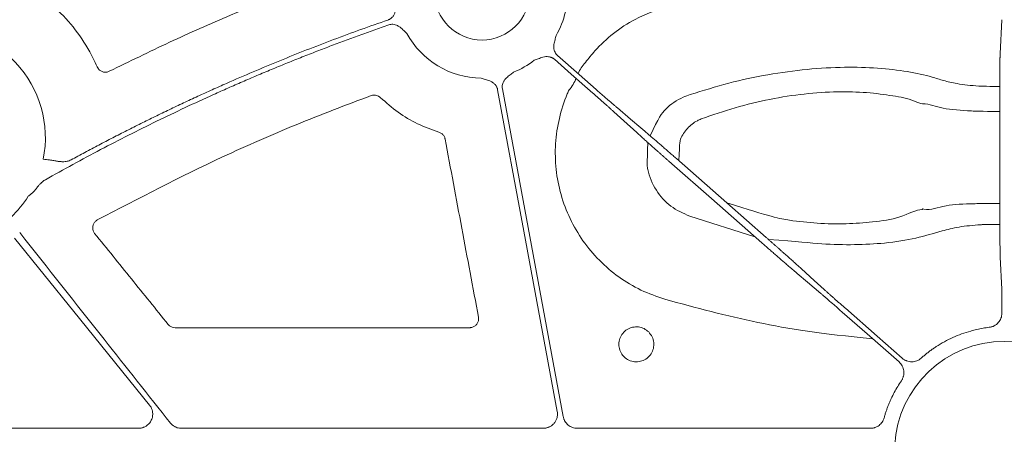
# Model space of a CAD drawing. Units: inches. Extents: x 10211 to 146293, y 1405 to 11083.
# Drawn here: x 14709 to 14792, y 3793 to 3828 of the extents above; entities that cross this region are included whole.
import ezdxf

# ---------------------------------------------------------------- set-up
doc = ezdxf.new("R2010")
doc.units = ezdxf.units.IN
doc.header["$MEASUREMENT"] = 0
doc.layers.get('0').update_dxf_attribs({"lineweight": 0})

msp = doc.modelspace()

# ---------------------------------------------------------------- linework, layer by layer
for p, q in [((14791.61791, 3825.13683), (14791.75818, 3828.02358)), ((14791.59415, 3811.89386), (14791.58502, 3820.38106)), ((14770.86768, 3809.66524), (14765.35702, 3811.3964)), ((14791.75818, 3805.22847), (14791.62749, 3807.91817)), ((14791.76686, 3803.1919), (14791.76686, 3803.77351)), ((14721.81976, 3801.96571), (14746.74948, 3801.96571)), ((14683.21264, 3793.45272), (14718.72379, 3793.45272)), ((14722.36037, 3793.45272), (14752.97209, 3793.45272)), ((14755.84615, 3793.45272), (14780.64428, 3793.45272))]:
    msp.add_line(p, q)
at = {"flags": 128}
for points in [[(14757.15961, 3821.81662), (14755.33843, 3823.41582), (14753.90754, 3824.67236)], [(14754.18119, 3824.98402), (14756.00234, 3823.38482), (14757.43326, 3822.12828)], [(14754.1574, 3794.87822), (14751.32827, 3810.12185), (14749.10537, 3822.09895)], [(14749.51316, 3822.17467), (14752.39587, 3806.64224), (14754.66087, 3794.43823)], [(14760.87831, 3818.47479), (14759.79679, 3819.45767), (14758.94706, 3820.22992)], [(14759.23768, 3820.56092), (14760.35206, 3819.61551), (14761.22768, 3818.87265)], [(14764.23952, 3816.26555), (14768.49408, 3812.52952), (14771.83692, 3809.59405)], [(14771.45022, 3809.1537), (14767.19567, 3812.88973), (14763.85283, 3815.82513)], [(14719.66064, 3795.4171), (14713.25616, 3803.32412), (14708.22409, 3809.53677)], [(14774.81144, 3806.94439), (14775.89296, 3805.96157), (14776.74269, 3805.18932)], [(14776.45207, 3804.85832), (14775.33769, 3805.80373), (14774.4621, 3806.54653)], [(14778.53014, 3803.60257), (14781.22445, 3801.23662), (14783.34143, 3799.3777)], [(14783.06778, 3799.06604), (14780.37344, 3801.43198), (14778.25648, 3803.29096)]]:
    msp.add_lwpolyline(points, dxfattribs=at)
msp.add_circle((14747.79056, 3830.31981), 4.0168)
for centre, radius, start, end in [((14747.79056, 3830.31981), 7.23677, 329.8410722, 4.0540678), ((14701.59622, 3818.04908), 9.2517, 348.5911308, 98.029506), ((14747.79056, 3830.31981), 7.23677, 208.630421, 269.385871), ((14747.79056, 3830.31981), 7.23677, 291.6423689, 307.5845743), ((14759.06234, 3822.09897), 3.42483, 137.631225, 156.6171268), ((14753.18576, 3823.88761), 2.67435, 317.3510238, 342.201234), ((14701.59622, 3818.04908), 9.2517, 313.3640323, 327.5240656), ((14791.97422, 3791.52103), 9.28559, 3.038292, 176.961708)]:
    msp.add_arc(centre, radius, start, end)
for points, knots in [([(14716.25824, 3823.65662), (14717.95094, 3824.48451), (14721.33633, 3826.14028), (14727.58944, 3828.91738), (14732.21841, 3830.68882), (14735.08721, 3831.78666)], [0, 0, 0, 0, 0.27549526, 0.5509897, 1, 1, 1, 1]), ([(14709.16528, 3830.8871), (14710.12889, 3830.22797), (14711.77571, 3829.10151), (14713.63004, 3826.93328), (14714.66023, 3825.2831), (14715.12195, 3824.27034), (14715.23212, 3824.02868)], [0, 0, 0, 0, 0.37492449, 0.64074856, 0.9142775, 1, 1, 1, 1]), ([(14739.82554, 3827.99642), (14739.85404, 3828.00717), (14739.91061, 3828.02849), (14739.99067, 3828.07056), (14740.06594, 3828.11964), (14740.13617, 3828.17641), (14740.20136, 3828.24072), (14740.29021, 3828.34634), (14740.38827, 3828.51234), (14740.46248, 3828.73289), (14740.50373, 3828.95046), (14740.53245, 3829.14505), (14740.56346, 3829.33229), (14740.58646, 3829.45366), (14740.59846, 3829.51699)], [0, 0, 0, 0, 0.050487392, 0.100215954, 0.149674339, 0.199359171, 0.249760382, 0.301347497, 0.428052534, 0.566719824, 0.685196943, 0.79506399, 0.893076085, 1, 1, 1, 1]), ([(14756.532, 3824.40696), (14756.79451, 3824.7391), (14757.49973, 3825.63137), (14758.88801, 3826.8986), (14760.87202, 3828.23463), (14762.44497, 3828.79106), (14763.32276, 3829.10157)], [0, 0, 0, 0, 0.1512153, 0.40622549, 0.66864385, 1, 1, 1, 1]), ([(14713.01969, 3816.16143), (14713.4104, 3816.37333), (14714.19175, 3816.79709), (14715.36978, 3817.4214), (14716.55203, 3818.03734), (14717.73895, 3818.64409), (14718.93043, 3819.24188), (14720.12649, 3819.83064), (14721.32712, 3820.41039), (14722.53233, 3820.98112), (14723.74212, 3821.54284), (14724.95649, 3822.09555), (14726.51369, 3822.79012), (14728.41806, 3823.61521), (14730.6751, 3824.55604), (14732.94416, 3825.46527), (14735.22552, 3826.34212), (14737.51817, 3827.18951), (14739.05636, 3827.72743), (14739.82554, 3827.99642)], [0, 0, 0, 0, 0.04545284, 0.09089821, 0.13633873, 0.18177699, 0.22721563, 0.27265724, 0.31810445, 0.36355986, 0.40902608, 0.45450573, 0.5000014, 0.58339211, 0.66673833, 0.75005613, 0.8333616, 0.91667086, 1, 1, 1, 1]), ([(14741.43864, 3826.85226), (14741.34798, 3826.93646), (14741.20866, 3827.06588), (14741.02115, 3827.24858), (14740.85474, 3827.39524), (14740.65987, 3827.52368), (14740.45146, 3827.60498), (14740.25516, 3827.63679), (14740.07191, 3827.63226), (14739.95601, 3827.5992), (14739.89771, 3827.58256)], [0, 0, 0, 0, 0.20495509, 0.31498588, 0.43370875, 0.57201572, 0.69935791, 0.80100954, 0.89991006, 1, 1, 1, 1]), ([(14739.89771, 3827.58256), (14739.47926, 3827.43691), (14738.64243, 3827.14561), (14737.39153, 3826.69667), (14736.14397, 3826.239), (14734.90008, 3825.77174), (14733.65975, 3825.29512), (14732.42303, 3824.80908), (14731.18989, 3824.31363), (14729.96034, 3823.80877), (14728.73438, 3823.29451), (14727.51202, 3822.77083), (14726.29324, 3822.23775), (14724.6734, 3821.5146), (14722.65937, 3820.58799), (14720.26054, 3819.43999), (14717.88025, 3818.25644), (14715.51899, 3817.03651), (14713.17497, 3815.78338), (14711.62858, 3814.91807), (14710.85529, 3814.48536)], [0, 0, 0, 0, 0.04166501, 0.08332237, 0.12497449, 0.16662374, 0.20827253, 0.24992324, 0.29157826, 0.33324, 0.37491083, 0.41659314, 0.45828933, 0.50000178, 0.58340504, 0.66675472, 0.75006993, 0.83336978, 0.91667343, 1, 1, 1, 1]), ([(14754.04772, 3826.68406), (14754.02091, 3826.56336), (14753.97971, 3826.37791), (14753.91515, 3826.12451), (14753.87055, 3825.90749), (14753.85553, 3825.67491), (14753.88795, 3825.4538), (14753.95736, 3825.26768), (14754.0519, 3825.11076), (14754.13792, 3825.02643), (14754.18118, 3824.98402)], [0, 0, 0, 0, 0.204999542, 0.314987545, 0.433630308, 0.572016514, 0.69923326, 0.800923913, 0.899866084, 1, 1, 1, 1]), ([(14791.58504, 3820.38105), (14791.58495, 3820.44613), (14791.58479, 3820.57564), (14791.58468, 3820.76949), (14791.58468, 3820.96133), (14791.58477, 3821.1509), (14791.58495, 3821.33785), (14791.58522, 3821.5219), (14791.58558, 3821.70275), (14791.586, 3821.88017), (14791.5865, 3822.05391), (14791.58707, 3822.22376), (14791.5877, 3822.38953), (14791.58839, 3822.55104), (14791.58913, 3822.70813), (14791.58992, 3822.86068), (14791.59076, 3823.00856), (14791.59164, 3823.15167), (14791.59256, 3823.28992), (14791.59351, 3823.42326), (14791.5945, 3823.55163), (14791.59552, 3823.67498), (14791.59657, 3823.79331), (14791.59764, 3823.90659), (14791.59873, 3824.01484), (14791.59984, 3824.11807), (14791.60097, 3824.21631), (14791.60211, 3824.30959), (14791.60326, 3824.39797), (14791.60441, 3824.4815), (14791.60557, 3824.56025), (14791.60674, 3824.6343), (14791.6079, 3824.70373), (14791.60906, 3824.76862), (14791.61022, 3824.82908), (14791.61136, 3824.8852), (14791.6125, 3824.93709), (14791.61362, 3824.98487), (14791.61472, 3825.02865), (14791.61581, 3825.0685), (14791.61687, 3825.10481), (14791.61756, 3825.12621), (14791.61791, 3825.13683)], [0, 0, 0, 0, 0.03103422, 0.0617588, 0.09217377, 0.12227916, 0.15207498, 0.18156126, 0.21073802, 0.23960529, 0.26816307, 0.2964114, 0.32435028, 0.35197974, 0.37929978, 0.40631042, 0.43301167, 0.45940355, 0.48548605, 0.51125919, 0.53672297, 0.5618774, 0.58672247, 0.6112582, 0.63548458, 0.65940162, 0.6830093, 0.70630763, 0.72929661, 0.75197623, 0.77434649, 0.79640738, 0.8181589, 0.83960104, 0.8607338, 0.88155718, 0.90207116, 0.92227574, 0.94217092, 0.9617567, 0.98103306, 1, 1, 1, 1]), ([(14753.90752, 3824.67238), (14753.8841, 3824.69181), (14753.83759, 3824.73038), (14753.76145, 3824.7791), (14753.68158, 3824.8202), (14753.59752, 3824.85312), (14753.5094, 3824.87794), (14753.37349, 3824.90293), (14753.18049, 3824.90604), (14752.95181, 3824.86111), (14752.74221, 3824.78878), (14752.49928, 3824.69202), (14752.32071, 3824.62719), (14752.20449, 3824.58501)], [0, 0, 0, 0, 0.05041731, 0.10008229, 0.14948274, 0.19911424, 0.24946556, 0.30100501, 0.42790407, 0.56651851, 0.68512056, 0.79507081, 1, 1, 1, 1]), ([(14715.23212, 3824.02868), (14715.26491, 3823.96749), (14715.3376, 3823.83184), (14715.52383, 3823.6745), (14715.76094, 3823.58012), (14716.0204, 3823.56531), (14716.17896, 3823.62618), (14716.25824, 3823.65662)], [0, 0, 0, 0, 0.17031224, 0.37757011, 0.58485877, 0.79244239, 1, 1, 1, 1]), ([(14750.45956, 3823.59321), (14750.36386, 3823.51494), (14750.2168, 3823.39467), (14750.00936, 3823.23545), (14749.84011, 3823.09249), (14749.68448, 3822.919), (14749.57323, 3822.72518), (14749.51268, 3822.53599), (14749.48994, 3822.35422), (14749.50539, 3822.23475), (14749.51316, 3822.17466)], [0, 0, 0, 0, 0.20499954, 0.31498755, 0.43363031, 0.57201651, 0.69923326, 0.80092391, 0.89986608, 1, 1, 1, 1]), ([(14765.40526, 3821.68895), (14766.48389, 3822.02517), (14768.64067, 3822.69747), (14771.98815, 3823.41076), (14775.30394, 3823.86314), (14778.44384, 3824.03928), (14781.30394, 3823.95588), (14783.80158, 3823.66381), (14785.61169, 3823.26822), (14786.80981, 3822.87098), (14788.01858, 3822.57116), (14789.32287, 3822.43262), (14790.17733, 3822.38425), (14791.58765, 3822.37429)], [0, 0, 0, 0, 0.11648672, 0.2329206, 0.34951953, 0.46608593, 0.57646431, 0.68684235, 0.79501525, 0.85215287, 0.90869697, 0.98118401, 1, 1, 1, 1]), ([(14749.10538, 3822.09898), (14749.09899, 3822.12874), (14749.08629, 3822.18782), (14749.05658, 3822.27319), (14749.01923, 3822.35488), (14748.97353, 3822.43273), (14748.91963, 3822.50673), (14748.82827, 3822.61041), (14748.67852, 3822.7322), (14748.47102, 3822.83831), (14748.26158, 3822.91108), (14748.01083, 3822.98526), (14747.83041, 3823.04474), (14747.71299, 3823.08346)], [0, 0, 0, 0, 0.05041731, 0.10008229, 0.14948274, 0.19911424, 0.24946556, 0.30100501, 0.42790407, 0.56651851, 0.68512056, 0.79507081, 1, 1, 1, 1]), ([(14763.25733, 3804.36961), (14762.57269, 3804.60701), (14761.2034, 3805.08181), (14759.33503, 3806.21309), (14757.6774, 3807.6228), (14756.27681, 3809.29217), (14755.182, 3811.17517), (14754.41165, 3813.21377), (14754.00217, 3815.35447), (14753.95025, 3817.53462), (14754.27482, 3819.69045), (14754.75857, 3821.19251), (14755.10317, 3821.96456), (14755.15279, 3822.07573)], [0, 0, 0, 0, 0.09829975, 0.19659944, 0.29486814, 0.39313464, 0.49145603, 0.58977511, 0.68816767, 0.78656008, 0.88499958, 0.98344022, 1, 1, 1, 1]), ([(14758.94705, 3820.22993), (14758.92026, 3820.25412), (14758.8669, 3820.30228), (14758.77991, 3820.38051), (14758.68875, 3820.46227), (14758.59331, 3820.54768), (14758.49417, 3820.63621), (14758.39172, 3820.72754), (14758.28637, 3820.82129), (14758.17855, 3820.9171), (14758.06865, 3821.01461), (14757.95708, 3821.11347), (14757.84422, 3821.21335), (14757.73044, 3821.31391), (14757.61611, 3821.41484), (14757.50157, 3821.51584), (14757.38716, 3821.6166), (14757.2732, 3821.71685), (14757.19736, 3821.78348), (14757.15961, 3821.81663)], [0, 0, 0, 0, 0.06305251, 0.12557635, 0.18757153, 0.24903804, 0.30997591, 0.37038515, 0.43026576, 0.48961775, 0.54844114, 0.60673594, 0.66450215, 0.7217398, 0.7784489, 0.83462945, 0.89028147, 0.94540499, 1, 1, 1, 1]), ([(14757.43327, 3822.12828), (14757.47609, 3822.09069), (14757.56219, 3822.01512), (14757.69172, 3821.90161), (14757.82186, 3821.78771), (14757.95215, 3821.67383), (14758.08209, 3821.56042), (14758.21116, 3821.44791), (14758.33882, 3821.3368), (14758.46451, 3821.22757), (14758.58766, 3821.12072), (14758.70767, 3821.01679), (14758.82393, 3820.91629), (14758.93587, 3820.81974), (14759.0427, 3820.72784), (14759.14446, 3820.64052), (14759.2065, 3820.58752), (14759.23767, 3820.5609)], [0, 0, 0, 0, 0.06191458, 0.12450795, 0.18778013, 0.25173115, 0.31636101, 0.38166975, 0.44765737, 0.51432389, 0.58166933, 0.6496937, 0.71839701, 0.78777929, 0.85784054, 0.92858077, 1, 1, 1, 1]), ([(14785.06173, 3820.90556), (14785.06172, 3820.90556), (14784.88322, 3820.90556), (14784.04494, 3821.33543), (14782.58877, 3821.5775), (14780.36388, 3821.89538), (14777.8478, 3821.95735), (14775.07316, 3821.77865), (14772.14455, 3821.32626), (14769.18876, 3820.61933), (14767.29112, 3819.95916), (14766.34202, 3819.62898)], [0, 0, 0, 0, 0.00000307, 0.05484395, 0.18404909, 0.31521567, 0.4463703, 0.58451363, 0.7226961, 0.86130671, 1, 1, 1, 1]), ([(14738.40144, 3821.60359), (14736.28467, 3820.79702), (14732.0511, 3819.18387), (14724.26639, 3815.79096), (14718.74948, 3812.91007), (14715.24101, 3811.07797)], [0, 0, 0, 0, 0.26688861, 0.53377841, 1, 1, 1, 1]), ([(14739.18471, 3821.43833), (14739.1645, 3821.4566), (14739.0817, 3821.53141), (14738.90452, 3821.6234), (14738.64866, 3821.66786), (14738.48385, 3821.62502), (14738.40144, 3821.60359)], [0, 0, 0, 0, 0.097174323, 0.398115397, 0.699035363, 1, 1, 1, 1]), ([(14744.14483, 3818.50921), (14743.53382, 3818.72914), (14742.3236, 3819.16475), (14740.6435, 3820.15722), (14739.6749, 3821.00785), (14739.18471, 3821.43833)], [0, 0, 0, 0, 0.33494957, 0.66342856, 1, 1, 1, 1]), ([(14762.01092, 3818.20396), (14762.72728, 3819.73133), (14763.3498, 3820.6052), (14764.44513, 3821.34157), (14765.2056, 3821.61671), (14765.40526, 3821.68895)], [0, 0, 0, 0, 0.36641971, 0.83365753, 1, 1, 1, 1]), ([(14791.58516, 3820.25203), (14789.92319, 3820.26808), (14788.6695, 3820.32788), (14786.6717, 3820.4434), (14785.67377, 3820.90557), (14785.06174, 3820.90556), (14785.06173, 3820.90556)], [0, 0, 0, 0, 0.17500176, 0.59979218, 0.99999348, 1, 1, 1, 1]), ([(14766.34202, 3819.62898), (14766.22864, 3819.58132), (14765.79173, 3819.39768), (14765.12747, 3818.86034), (14764.67849, 3818.18001), (14764.51265, 3817.76336), (14764.44972, 3816.08097)], [0, 0, 0, 0, 0.13403047, 0.51647306, 0.90774449, 1, 1, 1, 1]), ([(14744.66407, 3817.92808), (14744.66017, 3817.9465), (14744.6388, 3818.04741), (14744.55758, 3818.22028), (14744.38063, 3818.41061), (14744.22344, 3818.47634), (14744.14483, 3818.50921)], [0, 0, 0, 0, 0.06925983, 0.37944493, 0.68969123, 1, 1, 1, 1]), ([(14763.85283, 3815.82516), (14763.79657, 3815.87458), (14763.68359, 3815.97384), (14763.51384, 3816.12322), (14763.34343, 3816.27338), (14763.17275, 3816.42399), (14763.00217, 3816.57472), (14762.83211, 3816.72521), (14762.66298, 3816.87507), (14762.49524, 3817.02394), (14762.32932, 3817.17141), (14762.16569, 3817.31708), (14762.00482, 3817.46053), (14761.8472, 3817.60135), (14761.69331, 3817.73909), (14761.54365, 3817.87332), (14761.39875, 3818.00359), (14761.25905, 3818.1295), (14761.12525, 3818.25043), (14760.99716, 3818.36656), (14760.91802, 3818.43864), (14760.8783, 3818.47482)], [0, 0, 0, 0, 0.0488225, 0.09806811, 0.14773688, 0.19782881, 0.24834393, 0.29928225, 0.35064379, 0.40242858, 0.45463663, 0.50726795, 0.56032257, 0.6138005, 0.66770176, 0.72202636, 0.77677432, 0.83194565, 0.88754036, 0.94355847, 1, 1, 1, 1]), ([(14761.22767, 3818.87268), (14761.26301, 3818.84276), (14761.33347, 3818.78313), (14761.44603, 3818.68747), (14761.5628, 3818.58797), (14761.68398, 3818.48444), (14761.80909, 3818.3773), (14761.93784, 3818.2668), (14762.06991, 3818.15324), (14762.20496, 3818.03691), (14762.34268, 3817.91807), (14762.48275, 3817.79702), (14762.62485, 3817.67403), (14762.76868, 3817.54936), (14762.91394, 3817.42328), (14763.06033, 3817.29606), (14763.20756, 3817.16794), (14763.35535, 3817.03917), (14763.50343, 3816.91), (14763.65153, 3816.78065), (14763.7994, 3816.65134), (14763.94679, 3816.52231), (14764.09346, 3816.39375), (14764.19096, 3816.30817), (14764.23953, 3816.26553)], [0, 0, 0, 0, 0.04877006, 0.09722429, 0.14536269, 0.19318529, 0.24069208, 0.28788308, 0.33475829, 0.38131774, 0.42756142, 0.47348934, 0.51910153, 0.56439799, 0.60937872, 0.65404375, 0.69839309, 0.74242674, 0.78614472, 0.82954704, 0.87263371, 0.91540476, 0.95786018, 1, 1, 1, 1]), ([(14747.48806, 3802.85725), (14747.0173, 3805.36895), (14746.07577, 3810.39237), (14745.13464, 3815.41617), (14744.66407, 3817.92808)], [0, 0, 0, 0, 0.49999916, 1, 1, 1, 1]), ([(14765.35702, 3811.3964), (14764.80093, 3811.64453), (14763.6859, 3812.14205), (14762.44124, 3813.55999), (14761.86425, 3814.89674), (14761.74176, 3815.71), (14761.81181, 3817.63304)], [0, 0, 0, 0, 0.29778218, 0.59709262, 0.90998624, 1, 1, 1, 1]), ([(14710.66511, 3816.21901), (14710.75657, 3816.21001), (14710.93101, 3816.19285), (14711.17094, 3816.16278), (14711.4317, 3816.12109), (14711.7053, 3816.07517), (14711.96669, 3816.03109), (14712.16659, 3816.01045), (14712.33531, 3816.00234), (14712.51164, 3816.0085), (14712.69417, 3816.03725), (14712.86482, 3816.08554), (14712.96856, 3816.13637), (14713.01969, 3816.16143)], [0, 0, 0, 0, 0.11515105, 0.21962806, 0.30291923, 0.44599239, 0.56730056, 0.634933, 0.69766118, 0.77885306, 0.85550007, 0.92877076, 1, 1, 1, 1]), ([(14710.85529, 3814.48536), (14710.82694, 3814.46853), (14710.76949, 3814.43443), (14710.68618, 3814.37602), (14710.60362, 3814.31162), (14710.50056, 3814.22192), (14710.37391, 3814.09574), (14710.28051, 3813.98795), (14710.23018, 3813.92986)], [0, 0, 0, 0, 0.11758838, 0.23838066, 0.36277294, 0.49112802, 0.72575631, 1, 1, 1, 1]), ([(14710.23018, 3813.92986), (14710.1979, 3813.89018), (14710.13318, 3813.81064), (14710.00967, 3813.64901), (14709.84817, 3813.4577), (14709.63246, 3813.25597), (14709.47778, 3813.13927), (14709.40111, 3813.08143)], [0, 0, 0, 0, 0.12879313, 0.25821144, 0.51226452, 0.75824978, 1, 1, 1, 1]), ([(14768.49408, 3812.52952), (14772.20486, 3811.3359), (14773.80294, 3811.01799), (14776.23572, 3810.77405), (14778.6133, 3810.71959), (14781.00949, 3810.92282), (14783.15949, 3811.20006), (14784.54162, 3811.95928), (14785.01548, 3811.95928), (14785.01549, 3811.95928)], [0, 0, 0, 0, 0.14749089, 0.2949596, 0.45647135, 0.61805199, 0.80895244, 0.99999598, 1, 1, 1, 1]), ([(14785.01549, 3811.95928), (14785.0155, 3811.9593), (14785.04822, 3812.02476), (14785.7067, 3811.85948), (14786.90572, 3812.40436), (14788.83841, 3812.42752), (14790.0007, 3812.47117), (14791.59352, 3812.48375)], [0, 0, 0, 0, 0.000013607, 0.044636395, 0.454909279, 0.860391022, 1, 1, 1, 1]), ([(14791.62748, 3807.91816), (14791.62686, 3807.93751), (14791.62561, 3807.97679), (14791.62366, 3808.04933), (14791.62164, 3808.13378), (14791.61957, 3808.23179), (14791.61747, 3808.34378), (14791.61535, 3808.47044), (14791.61323, 3808.6123), (14791.61113, 3808.76984), (14791.60907, 3808.94347), (14791.60705, 3809.13346), (14791.60511, 3809.33999), (14791.60325, 3809.56309), (14791.6015, 3809.80268), (14791.59988, 3810.05848), (14791.5984, 3810.33006), (14791.5971, 3810.6168), (14791.59599, 3810.91786), (14791.5951, 3811.23228), (14791.59445, 3811.5586), (14791.59426, 3811.78139), (14791.59416, 3811.89388)], [0, 0, 0, 0, 0.03859778, 0.078395781, 0.119394005, 0.161592445, 0.204991092, 0.249589933, 0.295388957, 0.342388153, 0.390587516, 0.439987047, 0.490586754, 0.542386658, 0.59538679, 0.649587198, 0.704987942, 0.7615891, 0.819390766, 0.878393051, 0.938596081, 1, 1, 1, 1]), ([(14715.24101, 3811.07797), (14715.22719, 3811.07006), (14715.14012, 3811.02016), (14715.00046, 3810.89306), (14714.87639, 3810.66739), (14714.83535, 3810.41428), (14714.87581, 3810.15794), (14714.9691, 3810.01601), (14715.01574, 3809.94504)], [0, 0, 0, 0, 0.03644361, 0.22959979, 0.4224436, 0.61497553, 0.80747596, 1, 1, 1, 1]), ([(14791.59682, 3810.69754), (14790.23705, 3810.69048), (14789.44889, 3810.64608), (14788.06059, 3810.50468), (14786.34227, 3810.06965), (14784.59463, 3809.50398), (14782.05346, 3809.10244), (14779.32595, 3808.9591), (14776.52622, 3809.01555), (14774.53801, 3809.25655), (14772.01971, 3809.43343)], [0, 0, 0, 0, 0.0185671, 0.11688589, 0.21631235, 0.39026448, 0.56351349, 0.70741443, 0.8512741, 1, 1, 1, 1]), ([(14708.67516, 3810.03249), (14711.05174, 3807.01848), (14715.29561, 3801.63637), (14719.55118, 3796.26351), (14721.42361, 3793.89947)], [0, 0, 0, 0, 0.56000468, 1, 1, 1, 1]), ([(14715.01574, 3809.94504), (14716.05229, 3808.66175), (14718.1254, 3806.09516), (14720.19837, 3803.52855), (14721.23486, 3802.24523)], [0, 0, 0, 0, 0.49999809, 1, 1, 1, 1]), ([(14771.83693, 3809.59407), (14771.89318, 3809.54465), (14772.00617, 3809.44539), (14772.17591, 3809.29601), (14772.34632, 3809.14585), (14772.51701, 3808.99523), (14772.68759, 3808.8445), (14772.85765, 3808.69402), (14773.02677, 3808.54415), (14773.19451, 3808.39529), (14773.36043, 3808.24782), (14773.52406, 3808.10215), (14773.68493, 3807.95869), (14773.84256, 3807.81788), (14773.99644, 3807.68014), (14774.1461, 3807.54591), (14774.29101, 3807.41564), (14774.43071, 3807.28973), (14774.5645, 3807.1688), (14774.6926, 3807.05267), (14774.77174, 3806.98059), (14774.81146, 3806.94441)], [0, 0, 0, 0, 0.0488225, 0.09806811, 0.14773688, 0.19782881, 0.24834393, 0.29928225, 0.35064379, 0.40242858, 0.45463663, 0.50726795, 0.56032257, 0.6138005, 0.66770176, 0.72202636, 0.77677432, 0.83194564, 0.88754036, 0.94355847, 1, 1, 1, 1]), ([(14774.46208, 3806.54655), (14774.42674, 3806.57646), (14774.35628, 3806.63609), (14774.24372, 3806.73176), (14774.12695, 3806.83126), (14774.00578, 3806.93479), (14773.88067, 3807.04193), (14773.75191, 3807.15242), (14773.61984, 3807.26598), (14773.48479, 3807.38232), (14773.34707, 3807.50115), (14773.207, 3807.6222), (14773.0649, 3807.7452), (14772.92107, 3807.86987), (14772.77581, 3807.99594), (14772.62943, 3808.12317), (14772.4822, 3808.25128), (14772.33441, 3808.38005), (14772.18633, 3808.50923), (14772.03822, 3808.63858), (14771.89035, 3808.76788), (14771.74297, 3808.89692), (14771.59629, 3809.02547), (14771.49879, 3809.11106), (14771.45023, 3809.15369)], [0, 0, 0, 0, 0.04877006, 0.09722428, 0.14536269, 0.19318528, 0.24069207, 0.28788307, 0.33475829, 0.38131773, 0.42756141, 0.47348934, 0.51910152, 0.56439798, 0.60937872, 0.65404375, 0.69839308, 0.74242673, 0.78614471, 0.82954703, 0.87263371, 0.91540475, 0.95786018, 1, 1, 1, 1]), ([(14776.74271, 3805.18929), (14776.76949, 3805.16511), (14776.82285, 3805.11695), (14776.90985, 3805.03872), (14777.00101, 3804.95695), (14777.09644, 3804.87155), (14777.19558, 3804.78301), (14777.29804, 3804.69168), (14777.40338, 3804.59793), (14777.5112, 3804.50212), (14777.6211, 3804.40462), (14777.73267, 3804.30575), (14777.84553, 3804.20588), (14777.95931, 3804.10531), (14778.07364, 3804.00438), (14778.18818, 3803.90339), (14778.30259, 3803.80263), (14778.41655, 3803.70237), (14778.4924, 3803.63575), (14778.53014, 3803.60259)], [0, 0, 0, 0, 0.06305251, 0.12557634, 0.18757152, 0.24903803, 0.3099759, 0.37038513, 0.43026574, 0.48961773, 0.54844112, 0.60673592, 0.66450214, 0.72173979, 0.77844888, 0.83462944, 0.89028147, 0.94540498, 1, 1, 1, 1]), ([(14791.76685, 3803.77349), (14791.76687, 3803.81308), (14791.7669, 3803.89409), (14791.76682, 3804.01757), (14791.76663, 3804.14473), (14791.76634, 3804.27435), (14791.76593, 3804.40495), (14791.76541, 3804.53483), (14791.76477, 3804.66202), (14791.76401, 3804.78434), (14791.76312, 3804.89934), (14791.7621, 3805.00454), (14791.76094, 3805.09673), (14791.75964, 3805.17495), (14791.75867, 3805.21046), (14791.75817, 3805.22848)], [0, 0, 0, 0, 0.06025136, 0.12328208, 0.18909198, 0.2576809, 0.32904862, 0.40319495, 0.48011965, 0.5598225, 0.64230325, 0.72756165, 0.81559743, 0.90641031, 1, 1, 1, 1]), ([(14780.85562, 3801.00857), (14776.41765, 3801.4692), (14771.07875, 3802.25368), (14765.86989, 3803.66283), (14763.25733, 3804.36961)], [0, 0, 0, 0, 0.49843887, 1, 1, 1, 1]), ([(14778.25648, 3803.29095), (14778.21366, 3803.32853), (14778.12756, 3803.40411), (14777.99803, 3803.51762), (14777.86789, 3803.63152), (14777.7376, 3803.74539), (14777.60766, 3803.85881), (14777.47859, 3803.97131), (14777.35093, 3804.08243), (14777.22524, 3804.19166), (14777.1021, 3804.2985), (14776.98208, 3804.40244), (14776.86583, 3804.50293), (14776.75388, 3804.59948), (14776.64706, 3804.69139), (14776.54529, 3804.7787), (14776.48325, 3804.8317), (14776.45208, 3804.85833)], [0, 0, 0, 0, 0.06191458, 0.12450794, 0.18778012, 0.25173114, 0.316361, 0.38166974, 0.44765735, 0.51432388, 0.58166932, 0.64969369, 0.718397, 0.78777928, 0.85784053, 0.92858077, 1, 1, 1, 1]), ([(14746.74948, 3801.96571), (14746.76632, 3801.96608), (14746.86715, 3801.9683), (14747.05091, 3802.01334), (14747.2673, 3802.15255), (14747.42412, 3802.35621), (14747.51039, 3802.60222), (14747.4955, 3802.77224), (14747.48806, 3802.85725)], [0, 0, 0, 0, 0.03841741, 0.22994924, 0.42180277, 0.61423737, 0.8071353, 1, 1, 1, 1]), ([(14790.70632, 3801.9952), (14790.74242, 3802.00054), (14790.81428, 3802.01118), (14790.9195, 3802.03919), (14791.02173, 3802.07596), (14791.15348, 3802.13751), (14791.30785, 3802.23644), (14791.46784, 3802.38741), (14791.59902, 3802.56444), (14791.69413, 3802.76212), (14791.75557, 3802.97348), (14791.76308, 3803.11894), (14791.76685, 3803.19187)], [0, 0, 0, 0, 0.06264811, 0.12470198, 0.186668, 0.24905473, 0.37423235, 0.49971419, 0.62495254, 0.75050002, 0.87490806, 1, 1, 1, 1]), ([(14721.23486, 3802.24523), (14721.2718, 3802.20525), (14721.36587, 3802.10346), (14721.56697, 3801.991), (14721.7355, 3801.97414), (14721.81976, 3801.96571)], [0, 0, 0, 0, 0.24441057, 0.6222156, 1, 1, 1, 1]), ([(14761.88956, 3801.60299), (14761.76467, 3801.70605), (14761.51111, 3801.9153), (14761.02448, 3802.05162), (14760.52087, 3802.02943), (14760.05126, 3801.83877), (14759.67141, 3801.50416), (14759.42376, 3801.06228), (14759.33647, 3800.56339), (14759.41907, 3800.06388), (14759.63268, 3799.67504), (14759.93877, 3799.363), (14760.32289, 3799.14181), (14760.82026, 3799.04921), (14761.32064, 3799.12619), (14761.76747, 3799.36479), (14762.10997, 3799.73783), (14762.31011, 3800.20391), (14762.34243, 3800.70731), (14762.21319, 3801.20689), (14761.99845, 3801.46972), (14761.88956, 3801.60299)], [0, 0, 0, 0, 0.05203746, 0.10565242, 0.15928312, 0.21294966, 0.26665728, 0.32039938, 0.37414622, 0.42788203, 0.48161849, 0.5151499, 0.56878978, 0.62243045, 0.67609021, 0.7297937, 0.78353586, 0.83728879, 0.89103401, 0.94474612, 1, 1, 1, 1]), ([(14784.94042, 3799.38497), (14785.02089, 3799.45566), (14785.18175, 3799.59699), (14785.43108, 3799.79953), (14785.68605, 3799.99493), (14785.94727, 3800.18253), (14786.3475, 3800.45202), (14786.89962, 3800.78273), (14787.61865, 3801.14186), (14788.36312, 3801.44523), (14789.04389, 3801.66387), (14789.65033, 3801.81674), (14790.17567, 3801.92303), (14790.5294, 3801.97114), (14790.70632, 3801.9952)], [0, 0, 0, 0, 0.049991037, 0.09994346, 0.14990373, 0.199918288, 0.25003342, 0.375096943, 0.500008433, 0.624834624, 0.749983447, 0.833406644, 0.916673762, 1, 1, 1, 1]), ([(14783.34144, 3799.37766), (14783.36947, 3799.35434), (14783.42526, 3799.30792), (14783.51619, 3799.24821), (14783.61163, 3799.19655), (14783.74525, 3799.13937), (14783.92184, 3799.09021), (14784.14102, 3799.07153), (14784.36044, 3799.0917), (14784.57129, 3799.15254), (14784.76995, 3799.24765), (14784.8835, 3799.33911), (14784.94042, 3799.38496)], [0, 0, 0, 0, 0.06259623, 0.12459211, 0.18649214, 0.24880311, 0.3739813, 0.49946484, 0.62470237, 0.75025031, 0.87479509, 1, 1, 1, 1]), ([(14783.2672, 3797.47951), (14783.287, 3797.51016), (14783.32642, 3797.57118), (14783.3748, 3797.66872), (14783.41463, 3797.7698), (14783.45531, 3797.90942), (14783.48284, 3798.09069), (14783.47496, 3798.31053), (14783.42849, 3798.52592), (14783.34271, 3798.72783), (14783.22443, 3798.91346), (14783.12008, 3799.01509), (14783.06777, 3799.06604)], [0, 0, 0, 0, 0.06264738, 0.12470052, 0.18666579, 0.24905175, 0.37423115, 0.49971468, 0.62495481, 0.750504, 0.87491003, 1, 1, 1, 1]), ([(14781.80623, 3794.33664), (14781.83278, 3794.42963), (14781.88586, 3794.61551), (14781.97515, 3794.89136), (14782.07143, 3795.16476), (14782.17541, 3795.4355), (14782.28691, 3795.70363), (14782.44534, 3796.05715), (14782.66161, 3796.49014), (14782.94726, 3796.99564), (14783.16052, 3797.31817), (14783.26719, 3797.47951)], [0, 0, 0, 0, 0.0833288, 0.16657684, 0.24980724, 0.33308313, 0.41646755, 0.50002328, 0.6668785, 0.83336901, 1, 1, 1, 1]), ([(14718.7238, 3793.45271), (14718.76194, 3793.45376), (14718.83752, 3793.45584), (14718.94922, 3793.47182), (14719.05786, 3793.4973), (14719.16342, 3793.53315), (14719.26586, 3793.57918), (14719.38065, 3793.64391), (14719.50361, 3793.73353), (14719.66644, 3793.89262), (14719.82694, 3794.13163), (14719.91242, 3794.40609), (14719.93344, 3794.6326), (14719.92379, 3794.82177), (14719.88036, 3795.0243), (14719.79368, 3795.23413), (14719.7053, 3795.35568), (14719.66063, 3795.41712)], [0, 0, 0, 0, 0.042195574, 0.083610176, 0.124600142, 0.165532899, 0.206777405, 0.248694384, 0.311186401, 0.374523568, 0.499944463, 0.625309246, 0.688056424, 0.750997744, 0.834182561, 0.916194695, 1, 1, 1, 1]), ([(14752.9721, 3793.45271), (14753.00754, 3793.45362), (14753.07799, 3793.45542), (14753.18247, 3793.46957), (14753.28483, 3793.49213), (14753.38507, 3793.52393), (14753.53141, 3793.58472), (14753.71445, 3793.69507), (14753.90592, 3793.88094), (14754.05408, 3794.10317), (14754.13774, 3794.32528), (14754.17487, 3794.52742), (14754.18233, 3794.70378), (14754.16574, 3794.81981), (14754.15739, 3794.87822)], [0, 0, 0, 0, 0.05031976, 0.10001165, 0.14945471, 0.19903369, 0.24913017, 0.37434411, 0.49980641, 0.6251263, 0.75069759, 0.83383141, 0.9163359, 1, 1, 1, 1]), ([(14754.66087, 3794.43825), (14754.66812, 3794.40407), (14754.68256, 3794.33602), (14754.71509, 3794.23697), (14754.75546, 3794.14111), (14754.8206, 3794.01795), (14754.92182, 3793.87438), (14755.07197, 3793.72637), (14755.24519, 3793.60568), (14755.43601, 3793.51874), (14755.6383, 3793.46296), (14755.77673, 3793.45614), (14755.84614, 3793.45271)], [0, 0, 0, 0, 0.06269707, 0.1248298, 0.18686166, 0.24925837, 0.37473775, 0.50052836, 0.6259932, 0.75177062, 0.87552724, 1, 1, 1, 1]), ([(14780.6444, 3793.45271), (14780.67707, 3793.4535), (14780.74216, 3793.45506), (14780.83897, 3793.46726), (14780.93434, 3793.48672), (14781.05951, 3793.52317), (14781.21062, 3793.58764), (14781.37668, 3793.69402), (14781.52399, 3793.82559), (14781.64654, 3793.97942), (14781.74516, 3794.15022), (14781.78583, 3794.27439), (14781.80623, 3794.33664)], [0, 0, 0, 0, 0.06255214, 0.124594322, 0.186530817, 0.248767953, 0.373996877, 0.499565035, 0.624804849, 0.750387451, 0.874840961, 1, 1, 1, 1]), ([(14721.42361, 3793.89946), (14721.44704, 3793.87199), (14721.49362, 3793.8174), (14721.57199, 3793.74394), (14721.65581, 3793.6777), (14721.74573, 3793.61922), (14721.86178, 3793.55752), (14722.00641, 3793.50112), (14722.18132, 3793.46018), (14722.30043, 3793.45521), (14722.36038, 3793.45271)], [0, 0, 0, 0, 0.10093756, 0.20063414, 0.29988556, 0.39949836, 0.50027036, 0.66711953, 0.83245264, 1, 1, 1, 1])]:
    msp.add_open_spline(points, degree=3, knots=knots)

doc.saveas('drawing.dxf')
